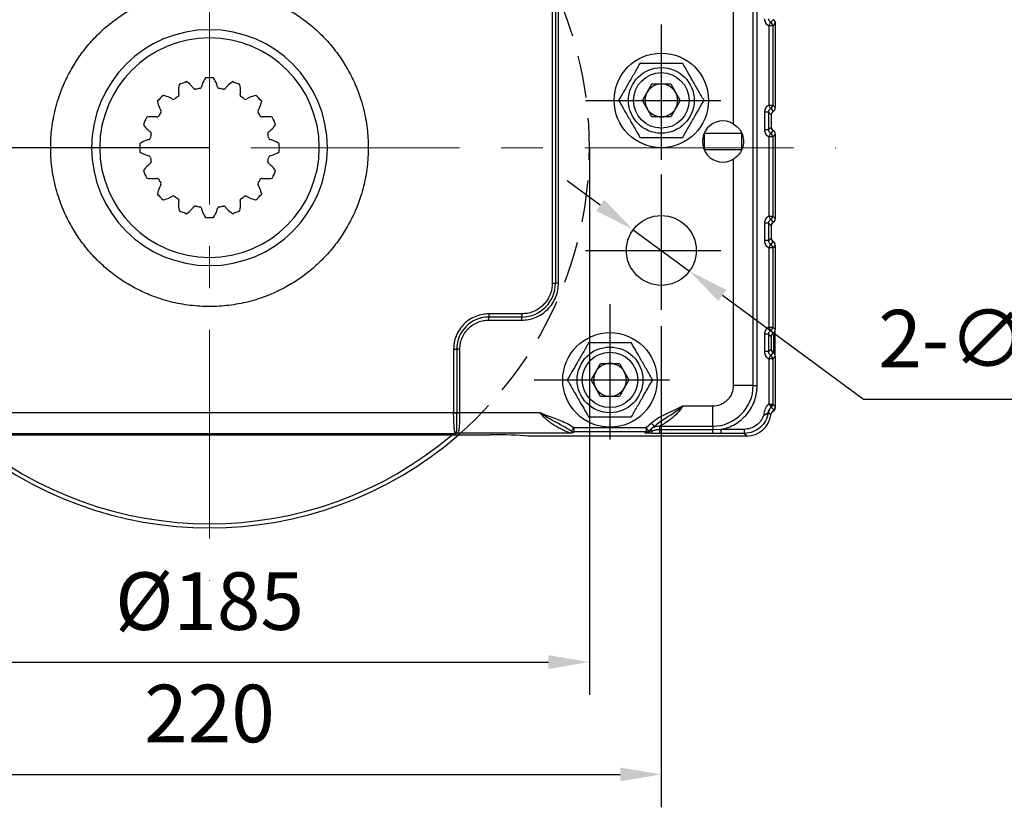
# Model space of a CAD drawing. Units: millimetres. Extents: x -785 to 1460, y -2914 to 623.
# Drawn here: x 246 to 366, y -2003 to -1907 of the extents above; entities that cross this region are included whole.
import ezdxf

# ---------------------------------------------------------------- set-up
doc = ezdxf.new("R2010")
doc.units = ezdxf.units.MM
doc.header["$LTSCALE"] = 4
doc.header["$PDSIZE"] = -1
doc.linetypes.add('CENTER', pattern=[10.16, 6.35, -1.27, 1.27, -1.27])
doc.linetypes.add('HIDDEN', pattern=[1.905, 1.27, -0.635])
doc.layers.add('1', color=7, linetype='Continuous', true_color=0xffffff)
doc.layers.add('3中心线层', color=1, linetype='CENTER')
doc.styles.add('TH_GBDIM', font='romans.shx', dxfattribs={"width": 0.8, "bigfont": 'gbcbig.shx'})
doc.dimstyles.new('TH_GBDIM', dxfattribs={"dimscale": 2, "dimtxt": 3.5, "dimasz": 2.5, "dimexe": 2, "dimexo": 0, "dimgap": 1.5, "dimtad": 1, "dimdec": 0, "dimlfac": 2, "dimzin": 0, "dimdsep": 46, "dimtxsty": 'TH_GBDIM', "dimcen": 2.5, "dimadec": 0, "dimazin": 0, "dimtfac": 0.714286, "dimtdec": 0, "dimtmove": 0, "dimatfit": 3, "dimfxl": 0, "dimtzin": 0, "dimlwd": -1, "dimlwe": -1, "dimarcsym": 0})
doc.dimstyles.new('TH_GBDIM圆', dxfattribs={"dimscale": 2, "dimtxt": 3.5, "dimasz": 2.5, "dimexe": 2, "dimexo": 0, "dimgap": 1.5, "dimtad": 1, "dimtih": 1, "dimtoh": 1, "dimdec": 0, "dimlfac": 2, "dimzin": 0, "dimdsep": 46, "dimtxsty": 'TH_GBDIM', "dimcen": 2.5, "dimadec": 0, "dimazin": 0, "dimtfac": 0.714286, "dimtdec": 0, "dimtmove": 0, "dimatfit": 3, "dimfxl": 0, "dimtzin": 0, "dimlwd": -1, "dimlwe": -1, "dimarcsym": 0})

# ---------------------------------------------------------------- blocks, each defined once
blk = doc.blocks.new('*D403')
at = {"color": 0, "transparency": 16777216}
for p, q in [((213.79, -1944.53), (213.79, -2003.05)), ((323.79, -1944.53), (323.79, -2003.05)), ((218.79, -1999.05), (318.79, -1999.05))]:
    blk.add_line(p, q, dxfattribs=at)
for points in [[(218.79, -1998.22), (218.79, -1999.89), (213.79, -1999.05)], [(318.79, -1998.22), (318.79, -1999.89), (323.79, -1999.05)]]:
    blk.add_solid(points, dxfattribs=at)
at = {"layer": 'Defpoints', "color": 0, "transparency": 16777216}
for p in [(213.79, -1944.53), (323.79, -1944.53), (323.79, -1999.05)]:
    blk.add_point(p, dxfattribs=at)
at = {"color": 0, "transparency": 16777216, "insert": (268.79, -1992.55), "char_height": 7, "attachment_point": 5, "style": 'TH_GBDIM'}
blk.add_mtext('220', dxfattribs=at)
blk = doc.blocks.new('*D407')
at = {"color": 0, "transparency": 16777216}
for p, q in [((316.34, -1929.82), (312.32, -1926.85)), ((320.37, -1932.79), (327.21, -1937.83)), ((348.38, -1953.45), (331.23, -1940.8)), ((377.78, -1953.45), (348.38, -1953.45))]:
    blk.add_line(p, q, dxfattribs=at)
for points in [[(316.84, -1929.15), (315.85, -1930.49), (320.37, -1932.79)], [(331.73, -1940.13), (330.74, -1941.47), (327.21, -1937.83)]]:
    blk.add_solid(points, dxfattribs=at)
at = {"layer": 'Defpoints', "color": 0, "transparency": 16777216}
for p in [(320.37, -1932.79), (327.21, -1937.83)]:
    blk.add_point(p, dxfattribs=at)
at = {"color": 0, "transparency": 16777216, "insert": (364.58, -1946.95), "char_height": 7, "attachment_point": 5, "style": 'TH_GBDIM'}
blk.add_mtext('2-∅17', dxfattribs=at)
blk = doc.blocks.new('*D386')
at = {"color": 0, "transparency": 16777216}
for p, q in [((222.54, -1922.81), (222.54, -1989.38)), ((315.04, -1922.81), (315.04, -1989.38)), ((227.54, -1985.38), (310.04, -1985.38))]:
    blk.add_line(p, q, dxfattribs=at)
for points in [[(227.54, -1984.55), (227.54, -1986.22), (222.54, -1985.38)], [(310.04, -1984.55), (310.04, -1986.22), (315.04, -1985.38)]]:
    blk.add_solid(points, dxfattribs=at)
at = {"layer": 'Defpoints', "color": 0, "transparency": 16777216}
for p in [(222.54, -1922.81), (315.04, -1922.81), (315.04, -1985.38)]:
    blk.add_point(p, dxfattribs=at)
at = {"color": 0, "transparency": 16777216, "insert": (268.79, -1978.88), "char_height": 7, "attachment_point": 5, "style": 'TH_GBDIM'}
blk.add_mtext('%%C185', dxfattribs=at)
blk = doc.blocks.new('*D389')
at = {"color": 0, "transparency": 16777216}
for p, q in [((220.09, -1869.31), (158.98, -1869.31)), ((162.98, -1874.31), (162.98, -1889.56)), ((162.98, -1917.81), (162.98, -1902.56)), ((268.79, -1922.81), (158.98, -1922.81))]:
    blk.add_line(p, q, dxfattribs=at)
for points in [[(162.15, -1874.31), (163.81, -1874.31), (162.98, -1869.31)], [(162.15, -1917.81), (163.81, -1917.81), (162.98, -1922.81)]]:
    blk.add_solid(points, dxfattribs=at)
at = {"layer": 'Defpoints', "color": 0, "transparency": 16777216}
for p in [(162.98, -1869.31), (220.09, -1869.31), (268.79, -1922.81)]:
    blk.add_point(p, dxfattribs=at)
at = {"color": 0, "transparency": 16777216, "insert": (162.98, -1896.06), "char_height": 7, "attachment_point": 5, "style": 'TH_GBDIM'}
blk.add_mtext('107', dxfattribs=at)

msp = doc.modelspace()

# ---------------------------------------------------------------- linework, layer by layer
at = {"color": 0, "linetype": 'Continuous', "lineweight": 25}
for p, q in [((332.55, -1875.88), (332.55, -1919.9)), ((334.97, -1951.76), (334.97, -1875.88)), ((335.46, -1951.76), (335.46, -1875.88)), ((310.51, -1890.31), (310.51, -1939.31)), ((310.89, -1890.31), (310.89, -1939.31)), ((311.27, -1939.31), (311.27, -1890.31)), ((336.86, -1907.98), (336.86, -1917.63)), ((337.35, -1907.98), (336.86, -1907.98)), ((337.41, -1907.24), (337.1, -1907.55)), ((337.66, -1907.67), (337.35, -1907.98)), ((337.35, -1907.98), (337.35, -1917.63)), ((337.54, -1907.31), (337.5, -1907.31)), ((337.61, -1907.45), (337.62, -1907.45)), ((337.66, -1907.67), (337.66, -1917.94)), ((321.48, -1917.06), (322.63, -1915.06)), ((322.63, -1915.06), (324.94, -1915.06)), ((324.94, -1915.06), (326.1, -1917.06)), ((322.63, -1919.06), (321.48, -1917.06)), ((326.1, -1917.06), (324.94, -1919.06)), ((336.86, -1917.63), (337.35, -1917.63)), ((337.35, -1917.63), (337.66, -1917.94)), ((336.36, -1918.5), (336.36, -1920.62)), ((336.85, -1918.5), (336.36, -1918.5)), ((336.85, -1918.5), (336.85, -1920.62)), ((337.16, -1918.81), (336.85, -1918.5)), ((337.1, -1918.06), (337.41, -1918.37)), ((337.16, -1918.81), (337.16, -1920.31)), ((324.94, -1919.06), (322.63, -1919.06)), ((329.04, -1923.06), (329.04, -1921.06)), ((329.04, -1921.06), (333.54, -1921.06)), ((333.54, -1921.06), (333.54, -1923.06)), ((336.85, -1920.62), (336.36, -1920.62)), ((336.85, -1920.62), (337.16, -1920.31)), ((337.41, -1920.74), (337.1, -1921.05)), ((337.66, -1921.17), (337.35, -1921.48)), ((337.66, -1921.17), (337.66, -1931.44)), ((336.86, -1921.48), (336.86, -1931.13)), ((337.35, -1921.48), (336.86, -1921.48)), ((337.35, -1921.48), (337.35, -1931.13)), ((333.54, -1923.06), (329.04, -1923.06)), ((332.55, -1924.22), (332.55, -1951.76)), ((336.36, -1932), (336.36, -1934.12)), ((336.85, -1932), (336.36, -1932)), ((336.85, -1932), (336.85, -1934.12)), ((337.16, -1932.31), (336.85, -1932)), ((336.86, -1931.13), (337.35, -1931.13)), ((337.1, -1931.56), (337.41, -1931.87)), ((337.35, -1931.13), (337.66, -1931.44)), ((337.16, -1932.31), (337.16, -1933.81)), ((336.85, -1934.12), (336.36, -1934.12)), ((336.85, -1934.12), (337.16, -1933.81)), ((337.41, -1934.24), (337.1, -1934.55)), ((336.86, -1934.98), (336.86, -1944.63)), ((337.35, -1934.98), (336.86, -1934.98)), ((337.66, -1934.67), (337.35, -1934.98)), ((337.35, -1934.98), (337.35, -1944.63)), ((337.66, -1934.67), (337.66, -1944.94)), ((310.51, -1939.31), (310.89, -1939.31)), ((311.27, -1939.31), (310.89, -1939.31)), ((302.79, -1943.03), (302.79, -1943.41)), ((306.79, -1943.03), (302.79, -1943.03)), ((306.79, -1943.41), (302.79, -1943.41)), ((302.79, -1943.79), (302.79, -1943.41)), ((302.79, -1943.79), (306.79, -1943.79)), ((306.79, -1943.03), (306.79, -1943.41)), ((306.79, -1943.79), (306.79, -1943.41)), ((336.86, -1944.63), (337.35, -1944.63)), ((337.1, -1945.06), (337.41, -1945.37)), ((337.35, -1944.63), (337.66, -1944.94)), ((337.59, -1945.21), (337.59, -1947.91)), ((336.36, -1945.5), (336.36, -1947.62)), ((336.85, -1945.5), (336.36, -1945.5)), ((336.85, -1945.5), (336.85, -1947.62)), ((337.16, -1945.81), (336.85, -1945.5)), ((337.16, -1945.81), (337.16, -1947.31)), ((337.49, -1947.79), (337.49, -1945.32)), ((298.51, -1947.31), (298.51, -1955.05)), ((298.51, -1947.31), (298.89, -1947.31)), ((298.89, -1947.31), (298.89, -1955.05)), ((299.27, -1947.31), (298.89, -1947.31)), ((299.27, -1955.05), (299.27, -1947.31)), ((336.85, -1947.62), (336.36, -1947.62)), ((336.85, -1947.62), (337.16, -1947.31)), ((336.86, -1948.48), (336.86, -1954.01)), ((337.35, -1948.48), (336.86, -1948.48)), ((337.41, -1947.74), (337.1, -1948.05)), ((337.66, -1948.17), (337.35, -1948.48)), ((337.35, -1948.48), (337.35, -1954)), ((337.66, -1948.17), (337.66, -1954.31)), ((315.23, -1951.06), (316.38, -1949.06)), ((316.38, -1949.06), (318.69, -1949.06)), ((318.69, -1949.06), (319.85, -1951.06)), ((316.38, -1953.06), (315.23, -1951.06)), ((319.85, -1951.06), (318.69, -1953.06)), ((334.97, -1951.76), (332.55, -1951.76)), ((334.97, -1951.76), (335.46, -1951.76)), ((318.69, -1953.06), (316.38, -1953.06)), ((330.04, -1954.27), (326.37, -1954.27)), ((330.04, -1956.69), (330.04, -1954.27)), ((337.17, -1954.38), (337.17, -1954.38)), ((337.18, -1954.39), (337.17, -1954.38)), ((337.18, -1954.39), (337.48, -1954.69)), ((337.35, -1954), (337.66, -1954.31)), ((337.66, -1954.33), (337.66, -1954.43)), ((298.51, -1955.08), (239.07, -1955.08)), ((298.89, -1955.05), (298.51, -1955.05)), ((298.51, -1955.05), (298.51, -1955.08)), ((298.51, -1955.08), (298.51, -1955.08)), ((298.89, -1955.07), (298.89, -1955.05)), ((299.27, -1955.05), (298.89, -1955.05)), ((298.89, -1955.08), (298.89, -1955.07)), ((309.03, -1955.05), (299.27, -1955.05)), ((299.27, -1955.08), (299.27, -1955.05)), ((337.13, -1955.32), (336.82, -1955.01)), ((321.94, -1956.88), (313.13, -1956.88)), ((313.13, -1956.88), (313.13, -1957.38)), ((322.59, -1956.33), (321.94, -1956.88)), ((321.94, -1956.88), (321.94, -1957.38)), ((323.6, -1956.69), (330.04, -1956.69)), ((323.6, -1957.13), (323.6, -1956.69)), ((330.04, -1957.13), (323.6, -1957.13)), ((323.6, -1957.57), (323.6, -1957.13)), ((330.04, -1956.69), (330.04, -1957.13)), ((331.07, -1957.08), (330.04, -1957.13)), ((330.04, -1957.57), (330.04, -1957.13)), ((333.87, -1957.08), (331.07, -1957.08)), ((331.07, -1957.57), (331.07, -1957.08)), ((333.87, -1957.08), (333.87, -1957.57)), ((234.68, -1957.73), (302.9, -1957.73)), ((238.79, -1957.57), (298.79, -1957.57)), ((298.79, -1957.57), (298.72, -1957.5)), ((298.79, -1957.57), (298.84, -1957.51)), ((298.96, -1957.54), (298.79, -1957.57)), ((312.72, -1957.54), (298.96, -1957.54)), ((307.55, -1957.88), (334.18, -1957.88)), ((321.94, -1957.38), (313.13, -1957.38)), ((321.8, -1957.49), (321.94, -1957.38)), ((322.18, -1957.33), (322.25, -1957.28)), ((330.04, -1957.57), (323.6, -1957.57)), ((331.07, -1957.57), (330.04, -1957.57)), ((333.87, -1957.57), (331.07, -1957.57)), ((334.18, -1957.88), (333.87, -1957.57))]:
    msp.add_line(p, q, dxfattribs=at)
at = {"color": 0, "linetype": 'Continuous', "lineweight": 25, "flags": 128}
for points in [[(337.17, -1954.38), (337.16, -1954.37), (337.14, -1954.34), (337.11, -1954.31), (337.07, -1954.26), (337.02, -1954.2), (336.97, -1954.14), (336.91, -1954.07), (336.86, -1954.01)], [(298.51, -1955.08), (298.56, -1955.08), (298.61, -1955.08), (298.67, -1955.08), (298.72, -1955.08), (298.76, -1955.08), (298.81, -1955.07), (298.85, -1955.07), (298.89, -1955.07)], [(321.94, -1956.88), (322, -1956.96), (322.06, -1957.03), (322.11, -1957.1), (322.16, -1957.16), (322.2, -1957.21), (322.22, -1957.25), (322.24, -1957.27), (322.25, -1957.28)], [(322.51, -1957.07), (322.51, -1957.07), (322.52, -1957.08), (322.53, -1957.1), (322.55, -1957.12), (322.58, -1957.15), (322.6, -1957.18), (322.63, -1957.22), (322.67, -1957.26)], [(322.59, -1956.33), (322.65, -1956.4), (322.72, -1956.47), (322.78, -1956.53), (322.83, -1956.59), (322.87, -1956.63), (322.91, -1956.67), (322.92, -1956.69), (322.93, -1956.69)]]:
    msp.add_lwpolyline(points, dxfattribs=at)
at = {"color": 0, "linetype": 'Continuous', "lineweight": 25}
for centre, radius in [((323.79, -1917.06), 5.75), ((323.79, -1917.06), 4), ((323.79, -1917.06), 3.38), ((323.79, -1935.31), 4.25), ((317.54, -1951.06), 5.75), ((317.54, -1951.06), 4), ((317.54, -1951.06), 3.37)]:
    msp.add_circle(centre, radius, dxfattribs=at)
at = {"color": 6, "linetype": 'HIDDEN'}
for start, end in [(116.657, 229.0322), (310.9678, 63.343)]:
    msp.add_arc((268.79, -1922.81), 46.25, start, end, dxfattribs=at)
at = {"color": 0, "linetype": 'Continuous', "lineweight": 25}
for centre, radius, start, end in [((336.85, -1907.99), 0.503, 0.5106, 60.0139), ((268.79, -1922.81), 14.35, 0, 180), ((268.79, -1922.81), 13.36, 0, 180), ((323.79, -1917.06), 2, 90, 150), ((323.79, -1917.06), 2, 30, 90), ((323.79, -1917.06), 2, 150, 210), ((323.79, -1917.06), 2, 330, 30), ((336.85, -1917.63), 0.503, 299.9861, 359.4895), ((323.79, -1917.06), 2, 210, 270), ((323.79, -1917.06), 2, 270, 330), ((331.29, -1922.06), 2.5, 59.6678, 300.3322), ((336.85, -1921.49), 0.503, 0.5105, 60.0139), ((268.79, -1922.81), 14.35, 180, 0), ((268.79, -1922.81), 13.36, 180, 0), ((336.85, -1931.13), 0.503, 299.9861, 359.4895), ((336.85, -1934.99), 0.503, 0.5106, 60.0138), ((306.79, -1939.31), 4.1, 270, 0), ((302.79, -1947.31), 3.9, 90, 180), ((336.85, -1944.63), 0.503, 299.9861, 359.4896), ((336.85, -1948.49), 0.503, 0.5106, 60.0138), ((317.54, -1951.06), 2, 90, 150), ((317.54, -1951.06), 2, 30, 90), ((317.54, -1951.06), 2, 150, 210), ((317.54, -1951.06), 2, 330, 30), ((317.54, -1951.06), 2, 210, 270), ((317.54, -1951.06), 2, 270, 330), ((330.04, -1951.76), 4.93, 270, 0), ((337.82, -1955.16), 1.01, 129.6866, 171.426), ((336.82, -1954.22), 0.39, 335.434, 33.701), ((299.62, -2122.94), 167.86, 90.2515, 90.3812), ((299.35, -1932.12), 22.96, 268.8462, 269.7941), ((317.54, -1951.06), 7.8, 307.1241, 313.7375), ((268.79, -1922.81), 46.25, 229.0322, 310.9678), ((268.79, -1922.81), 45.75, 229.7587, 310.2413), ((298.74, -1958), 0.497, 78.1471, 92.1478), ((298.98, -1957.12), 0.422, 250.8275, 267.5707), ((321.8, -1957), 0.491, 269.3518, 305.6478), ((322.3, -1957.26), 0.372, 304.4308, 359.4458)]:
    msp.add_arc(centre, radius, start, end, dxfattribs=at)
for centre, radius, start, end in [((269.2, -1915.88), 4.18, 170.0975, 181.6295), ((268.79, -1922.81), 8.5, 109.1155, 115.8845), ((263.6, -1918.2), 4.18, 43.3705, 54.9025), ((270.78, -1916.17), 3.07, 159.1521, 166.4771), ((271.82, -1916.56), 4.18, 147.5975, 159.1295), ((268.79, -1922.81), 8.5, 86.6155, 93.3845), ((265.76, -1916.56), 4.18, 20.8705, 32.4025), ((266.79, -1916.17), 3.07, 13.5229, 20.8479), ((273.98, -1918.2), 4.18, 125.0975, 136.6295), ((268.79, -1922.81), 8.5, 64.1155, 70.8845), ((268.38, -1915.88), 4.18, 358.3705, 9.9025), ((268.79, -1922.81), 8.5, 131.6155, 138.3845), ((262.23, -1920.54), 4.18, 65.8705, 77.4025), ((264.86, -1916.42), 0.2, 301.623, 9.1051), ((268.09, -1915.91), 3.07, 181.6521, 188.9771), ((264.4, -1917.44), 3.07, 36.0229, 43.3479), ((267.05, -1915.51), 0.2, 215.8949, 283.377), ((268.79, -1922.81), 7.3, 99.123, 103.377), ((267.6, -1915.4), 0.2, 279.123, 346.6051), ((269.98, -1915.4), 0.2, 193.3949, 260.877), ((268.79, -1922.81), 7.3, 76.623, 80.877), ((270.52, -1915.51), 0.2, 256.623, 324.1051), ((273.17, -1917.44), 3.07, 136.6521, 143.9771), ((269.49, -1915.91), 3.07, 351.0229, 358.3479), ((272.72, -1916.42), 0.2, 170.8949, 238.377), ((275.35, -1920.54), 4.18, 102.5975, 114.1295), ((268.79, -1922.81), 8.5, 41.6155, 48.3845), ((266.52, -1916.25), 4.18, 192.5975, 204.1295), ((262.68, -1919.52), 3.07, 58.5229, 65.8479), ((264.39, -1916.73), 0.2, 238.3949, 305.877), ((268.79, -1922.81), 7.3, 121.623, 125.877), ((268.79, -1922.81), 7.3, 54.123, 58.377), ((273.18, -1916.73), 0.2, 234.123, 301.6051), ((274.89, -1919.52), 3.07, 114.1521, 121.4771), ((271.06, -1916.25), 4.18, 335.8705, 347.4025), ((268.79, -1922.81), 7.3, 144.123, 148.377), ((265.5, -1916.7), 3.07, 204.1521, 211.4771), ((262.71, -1918.41), 0.2, 324.123, 31.6051), ((274.87, -1918.41), 0.2, 148.3949, 215.877), ((272.07, -1916.7), 3.07, 328.5229, 335.8479), ((268.79, -1922.81), 7.3, 31.623, 35.877), ((268.79, -1922.81), 8.5, 154.1155, 160.8845), ((264.18, -1917.62), 4.18, 215.0975, 226.6295), ((261.86, -1923.22), 4.18, 88.3705, 99.9025), ((261.89, -1922.11), 3.07, 81.0229, 88.3479), ((262.4, -1918.88), 0.2, 260.8949, 328.377), ((275.18, -1918.88), 0.2, 211.623, 279.1051), ((275.69, -1922.11), 3.07, 91.6521, 98.9771), ((275.72, -1923.22), 4.18, 80.0975, 91.6295), ((273.4, -1917.62), 4.18, 313.3705, 324.9025), ((268.79, -1922.81), 8.5, 19.1155, 25.8845), ((263.42, -1918.42), 3.07, 226.6521, 233.9771), ((268.79, -1922.81), 7.3, 166.623, 170.877), ((261.49, -1921.07), 0.2, 346.623, 54.1051), ((276.09, -1921.07), 0.2, 125.8949, 193.377), ((268.79, -1922.81), 7.3, 9.123, 13.377), ((274.16, -1918.42), 3.07, 306.0229, 313.3479), ((268.79, -1922.81), 8.5, 176.6155, 183.3845), ((262.54, -1925.84), 4.18, 110.8705, 122.4025), ((262.15, -1924.8), 3.07, 103.5229, 110.8479), ((261.38, -1921.62), 0.2, 283.3949, 350.877), ((276.19, -1921.62), 0.2, 189.123, 256.6051), ((275.43, -1924.8), 3.07, 69.1521, 76.4771), ((275.03, -1925.84), 4.18, 57.5975, 69.1295), ((268.79, -1922.81), 8.5, 356.6155, 3.3845), ((262.54, -1919.78), 4.18, 237.5975, 249.1295), ((275.03, -1919.78), 4.18, 290.8705, 302.4025), ((262.15, -1920.81), 3.07, 249.1521, 256.4771), ((263.42, -1927.19), 3.07, 126.0229, 133.3479), ((261.38, -1924), 0.2, 9.123, 76.6051), ((268.79, -1922.81), 7.3, 189.123, 193.377), ((261.49, -1924.54), 0.2, 305.8949, 13.377), ((268.79, -1922.81), 7.3, 346.623, 350.877), ((276.09, -1924.54), 0.2, 166.623, 234.1051), ((274.16, -1927.19), 3.07, 46.6521, 53.9771), ((276.19, -1924), 0.2, 103.3949, 170.877), ((275.43, -1920.81), 3.07, 283.5229, 290.8479), ((264.18, -1928), 4.18, 133.3705, 144.9025), ((268.79, -1922.81), 8.5, 199.1155, 205.8845), ((273.4, -1928), 4.18, 35.0975, 46.6295), ((268.79, -1922.81), 8.5, 334.1155, 340.8845), ((261.86, -1922.4), 4.18, 260.0975, 271.6295), ((261.89, -1923.51), 3.07, 271.6521, 278.9771), ((262.4, -1926.74), 0.2, 31.623, 99.1051), ((268.79, -1922.81), 7.3, 211.623, 215.877), ((262.71, -1927.2), 0.2, 328.3949, 35.877), ((274.87, -1927.2), 0.2, 144.123, 211.6051), ((268.79, -1922.81), 7.3, 324.123, 328.377), ((275.18, -1926.74), 0.2, 80.8949, 148.377), ((275.69, -1923.51), 3.07, 261.0229, 268.3479), ((275.72, -1922.4), 4.18, 268.3705, 279.9025), ((266.52, -1929.37), 4.18, 155.8705, 167.4025), ((268.79, -1922.81), 8.5, 221.6155, 228.3845), ((265.5, -1928.91), 3.07, 148.5229, 155.8479), ((268.79, -1922.81), 8.5, 311.6155, 318.3845), ((272.07, -1928.91), 3.07, 24.1521, 31.4771), ((271.06, -1929.37), 4.18, 12.5975, 24.1295), ((262.23, -1925.08), 4.18, 282.5975, 294.1295), ((262.68, -1926.09), 3.07, 294.1521, 301.4771), ((264.39, -1928.89), 0.2, 54.123, 121.6051), ((268.79, -1922.81), 7.3, 234.123, 238.377), ((264.86, -1929.19), 0.2, 350.8949, 58.377), ((268.09, -1929.71), 3.07, 171.0229, 178.3479), ((269.2, -1929.74), 4.18, 178.3705, 189.9025), ((268.38, -1929.74), 4.18, 350.0975, 1.6295), ((272.72, -1929.19), 0.2, 121.623, 189.1051), ((269.49, -1929.71), 3.07, 1.6521, 8.9771), ((268.79, -1922.81), 7.3, 301.623, 305.877), ((273.18, -1928.89), 0.2, 58.3949, 125.877), ((274.89, -1926.09), 3.07, 238.5229, 245.8479), ((275.35, -1925.08), 4.18, 245.8705, 257.4025), ((268.79, -1922.81), 8.5, 244.1155, 250.8845), ((263.6, -1927.42), 4.18, 305.0975, 316.6295), ((264.4, -1928.18), 3.07, 316.6521, 323.9771), ((267.05, -1930.11), 0.2, 76.623, 144.1051), ((268.79, -1922.81), 7.3, 256.623, 260.877), ((267.6, -1930.21), 0.2, 13.3949, 80.877), ((270.78, -1929.45), 3.07, 193.5229, 200.8479), ((271.82, -1929.05), 4.18, 200.8705, 212.4025), ((265.76, -1929.05), 4.18, 327.5975, 339.1295), ((266.79, -1929.45), 3.07, 339.1521, 346.4771), ((269.98, -1930.21), 0.2, 99.123, 166.6051), ((268.79, -1922.81), 7.3, 279.123, 283.377), ((270.52, -1930.11), 0.2, 35.8949, 103.377), ((273.17, -1928.18), 3.07, 216.0229, 223.3479), ((273.98, -1927.42), 4.18, 223.3705, 234.9025), ((268.79, -1922.81), 8.5, 289.1155, 295.8845), ((268.79, -1922.81), 8.5, 266.6155, 273.3845)]:
    msp.add_arc(centre, radius, start, end)
for centre, major_axis, ratio, start_param, end_param in [((337.16, -1907.68), (0.356, 0.356), 0.992433, 5.501585, 6.546584), ((337.19, -1907.66), (0.354, 0.354), 0.999924, 0.008245, 0.286829), ((337.15, -1907.7), (0.231, 0.519), 0.861922, 5.560322, 5.872701), ((337.67, -1908.44), (0, 1), 0.008727, 0.707723, 1.240147), ((337.67, -1918.81), (0.356, -0.356), 0.992433, 2.878194, 3.923193), ((337.16, -1917.94), (0.356, -0.356), 0.992433, 6.019786, 7.064785), ((337.67, -1920.31), (0.356, 0.356), 0.992433, 2.359993, 3.404992), ((337.66, -1920.31), (0.354, 0.354), 0.999924, 2.590459, 3.403408), ((337.16, -1921.18), (0.356, 0.356), 0.992433, 5.501585, 6.546584), ((337.16, -1921.17), (0.354, 0.354), 0.999924, 6.228363, 6.545001), ((337.67, -1932.31), (0.356, -0.356), 0.992433, 2.878194, 3.923193), ((337.66, -1932.31), (0.354, -0.354), 0.999924, 2.879777, 3.692746), ((337.16, -1931.44), (0.356, -0.356), 0.992433, 6.019786, 7.064785), ((337.16, -1931.44), (0.354, -0.354), 0.999924, 6.02137, 6.338016), ((337.67, -1933.81), (0.356, 0.356), 0.992433, 2.359993, 3.404992), ((337.66, -1933.81), (0.354, 0.354), 0.999924, 2.590439, 3.403408), ((337.16, -1934.68), (0.356, 0.356), 0.992433, 5.501585, 6.546584), ((337.16, -1934.67), (0.354, 0.354), 0.999924, 6.228355, 6.545001), ((337.16, -1944.94), (0.356, -0.356), 0.992433, 6.019786, 7.064785), ((337.67, -1945.81), (0.356, -0.356), 0.992433, 2.878194, 3.923193), ((337.66, -1945.81), (0.354, -0.354), 0.999924, 2.879777, 3.692726), ((337.16, -1944.94), (0.354, -0.354), 0.999924, 6.02137, 6.338007), ((337.67, -1947.31), (0.356, 0.356), 0.992433, 2.359993, 3.404992), ((337.66, -1947.31), (0.354, 0.354), 0.999924, 2.590439, 3.403408), ((337.16, -1948.18), (0.356, 0.356), 0.992433, 5.501585, 6.546584), ((337.16, -1948.17), (0.354, 0.354), 0.999924, 6.228372, 6.545001), ((338.13, -1955.47), (0.712, -0.712), 0.992433, 3.048527, 3.781613), ((337.16, -1954.43), (0.354, -0.354), 0.999924, 5.991734, 7.068545), ((337.16, -1954.31), (-0.356, 0.356), 0.992433, 3.048527, 3.923193), ((334.15, -1954.87), (2.14, -2.14), 0.992433, 5.501585, 6.923206), ((337.64, -1955.31), (0.354, -0.354), 0.999924, 2.850141, 3.344455), ((303.23, -1958.04), (5.19, -0.02), 0.058861, 0.588237, 1.635435)]:
    msp.add_ellipse(centre, major_axis=major_axis, ratio=ratio, start_param=start_param, end_param=end_param, dxfattribs=at)
for points, knots in [([(288.12, -1922.81), (288.09, -1922.02), (288.04, -1920.43), (287.57, -1918.03), (286.87, -1915.85), (285.98, -1913.9), (284.99, -1912.2), (283.82, -1910.6), (282.48, -1909.11), (281, -1907.78), (279.4, -1906.61), (277.7, -1905.61), (275.75, -1904.73), (273.56, -1904.02), (271.17, -1903.57), (268.79, -1903.43), (266.41, -1903.57), (264.01, -1904.02), (261.83, -1904.73), (259.88, -1905.61), (258.18, -1906.61), (256.58, -1907.78), (255.09, -1909.11), (253.76, -1910.6), (252.59, -1912.2), (251.59, -1913.9), (250.71, -1915.85), (250, -1918.03), (249.55, -1920.43), (249.41, -1922.81), (249.55, -1925.19), (250, -1927.58), (250.71, -1929.77), (251.59, -1931.72), (252.59, -1933.42), (253.76, -1935.02), (255.09, -1936.5), (256.58, -1937.84), (258.18, -1939.01), (259.88, -1940), (261.83, -1940.89), (264.01, -1941.6), (266.41, -1942.04), (268.79, -1942.19), (271.17, -1942.04), (273.56, -1941.6), (275.75, -1940.89), (277.7, -1940), (279.4, -1939.01), (281, -1937.84), (282.48, -1936.5), (283.82, -1935.02), (284.99, -1933.42), (285.98, -1931.72), (286.87, -1929.77), (287.57, -1927.58), (288.04, -1925.19), (288.09, -1923.59), (288.12, -1922.81)], [0, 0, 0, 0, 0.019408, 0.039416, 0.059988, 0.076069, 0.092152, 0.108575, 0.125, 0.141423, 0.157848, 0.173929, 0.190012, 0.210582, 0.230592, 0.25, 0.269406, 0.289416, 0.309988, 0.326069, 0.342152, 0.358575, 0.375, 0.391423, 0.407848, 0.423929, 0.440012, 0.460582, 0.480592, 0.5, 0.519406, 0.539416, 0.559988, 0.576069, 0.592152, 0.608575, 0.625, 0.641423, 0.657848, 0.673929, 0.690012, 0.710582, 0.730592, 0.75, 0.769406, 0.789416, 0.809988, 0.826069, 0.842152, 0.858575, 0.875, 0.891423, 0.907848, 0.923929, 0.940012, 0.960582, 0.980593, 1, 1, 1, 1]), ([(336.36, -1907.12), (336.36, -1907.21), (336.38, -1907.38), (336.48, -1907.63), (336.64, -1907.84), (336.79, -1907.94), (336.86, -1907.98)], [0, 0, 0, 0, 0.246123, 0.500458, 0.754536, 1, 1, 1, 1]), ([(337.1, -1907.55), (337.07, -1907.53), (336.99, -1907.48), (336.92, -1907.38), (336.86, -1907.25), (336.86, -1907.17), (336.85, -1907.12)], [0, 0, 0, 0, 0.249138, 0.49819, 0.741991, 1, 1, 1, 1]), ([(336.86, -1907.98), (336.89, -1907.93), (336.95, -1907.83), (337.02, -1907.69), (337.08, -1907.59), (337.1, -1907.57), (337.1, -1907.55)], [0, 0, 0, 0, 0.24158, 0.500002, 0.760238, 1, 1, 1, 1]), ([(337.62, -1907.45), (337.63, -1907.47), (337.64, -1907.5), (337.66, -1907.62), (337.67, -1907.68)], [0, 0, 0, 0, 0.515794, 1, 1, 1, 1]), ([(321.19, -1912.56), (320.97, -1912.95), (320.51, -1913.74), (319.83, -1914.91), (319.19, -1916.03), (318.79, -1916.71), (318.59, -1917.06)], [0, 0, 0, 0, 0.264614, 0.534966, 0.765353, 1, 1, 1, 1]), ([(326.39, -1912.56), (325.94, -1912.56), (325.02, -1912.56), (323.67, -1912.56), (322.38, -1912.56), (321.59, -1912.56), (321.19, -1912.56)], [0, 0, 0, 0, 0.264613, 0.534966, 0.765352, 1, 1, 1, 1]), ([(328.99, -1917.06), (328.76, -1916.67), (328.3, -1915.88), (327.63, -1914.71), (326.98, -1913.59), (326.59, -1912.9), (326.39, -1912.56)], [0, 0, 0, 0, 0.264614, 0.534966, 0.765352, 1, 1, 1, 1]), ([(318.59, -1917.06), (318.82, -1917.45), (319.27, -1918.24), (319.95, -1919.41), (320.6, -1920.53), (320.99, -1921.21), (321.19, -1921.56)], [0, 0, 0, 0, 0.2646135, 0.5349658, 0.7653526, 1, 1, 1, 1]), ([(326.39, -1921.56), (326.61, -1921.17), (327.07, -1920.38), (327.74, -1919.21), (328.39, -1918.09), (328.79, -1917.4), (328.99, -1917.06)], [0, 0, 0, 0, 0.264613, 0.534966, 0.765352, 1, 1, 1, 1]), ([(336.86, -1917.63), (336.79, -1917.68), (336.64, -1917.78), (336.48, -1917.99), (336.38, -1918.24), (336.36, -1918.41), (336.36, -1918.5)], [0, 0, 0, 0, 0.245464, 0.499543, 0.753878, 1, 1, 1, 1]), ([(337.1, -1918.06), (337.1, -1918.05), (337.08, -1918.03), (337.02, -1917.93), (336.95, -1917.79), (336.89, -1917.68), (336.86, -1917.63)], [0, 0, 0, 0, 0.2397742, 0.4999978, 0.7584199, 1, 1, 1, 1]), ([(336.85, -1918.5), (336.86, -1918.45), (336.86, -1918.36), (336.92, -1918.24), (336.99, -1918.14), (337.07, -1918.09), (337.1, -1918.06)], [0, 0, 0, 0, 0.257985, 0.50181, 0.750841, 1, 1, 1, 1]), ([(332.55, -1919.9), (332.77, -1920.06), (333.2, -1920.37), (333.63, -1921.07), (333.83, -1921.86), (333.75, -1922.68), (333.44, -1923.4), (333.01, -1923.91), (332.66, -1924.14), (332.55, -1924.22)], [0, 0, 0, 0, 0.1520742, 0.3033576, 0.4687741, 0.6195479, 0.7616788, 0.9226131, 1, 1, 1, 1]), ([(336.36, -1920.62), (336.36, -1920.71), (336.38, -1920.88), (336.48, -1921.13), (336.64, -1921.34), (336.79, -1921.44), (336.86, -1921.48)], [0, 0, 0, 0, 0.246122, 0.500458, 0.754536, 1, 1, 1, 1]), ([(337.1, -1921.05), (337.07, -1921.03), (336.99, -1920.98), (336.92, -1920.88), (336.86, -1920.75), (336.86, -1920.67), (336.85, -1920.62)], [0, 0, 0, 0, 0.2491385, 0.4981897, 0.7419922, 1, 1, 1, 1]), ([(336.86, -1921.48), (336.89, -1921.43), (336.95, -1921.33), (337.02, -1921.19), (337.08, -1921.09), (337.1, -1921.07), (337.1, -1921.05)], [0, 0, 0, 0, 0.24158, 0.500002, 0.760238, 1, 1, 1, 1]), ([(321.19, -1921.56), (321.64, -1921.56), (322.55, -1921.56), (323.9, -1921.56), (325.2, -1921.56), (325.99, -1921.56), (326.39, -1921.56)], [0, 0, 0, 0, 0.264613, 0.534966, 0.765353, 1, 1, 1, 1]), ([(336.86, -1931.13), (336.79, -1931.18), (336.64, -1931.28), (336.48, -1931.49), (336.38, -1931.74), (336.36, -1931.91), (336.36, -1932)], [0, 0, 0, 0, 0.245464, 0.499542, 0.753878, 1, 1, 1, 1]), ([(336.85, -1932), (336.86, -1931.95), (336.86, -1931.86), (336.92, -1931.74), (336.99, -1931.64), (337.07, -1931.59), (337.1, -1931.56)], [0, 0, 0, 0, 0.257986, 0.50181, 0.75084, 1, 1, 1, 1]), ([(337.1, -1931.56), (337.1, -1931.55), (337.08, -1931.53), (337.02, -1931.43), (336.95, -1931.29), (336.89, -1931.18), (336.86, -1931.13)], [0, 0, 0, 0, 0.239774, 0.499998, 0.758419, 1, 1, 1, 1]), ([(336.36, -1934.12), (336.36, -1934.21), (336.38, -1934.38), (336.48, -1934.63), (336.64, -1934.84), (336.79, -1934.94), (336.86, -1934.98)], [0, 0, 0, 0, 0.246122, 0.500457, 0.754536, 1, 1, 1, 1]), ([(337.1, -1934.55), (337.07, -1934.53), (336.99, -1934.48), (336.92, -1934.38), (336.86, -1934.25), (336.86, -1934.17), (336.85, -1934.12)], [0, 0, 0, 0, 0.249139, 0.498189, 0.741993, 1, 1, 1, 1]), ([(336.86, -1934.98), (336.89, -1934.93), (336.95, -1934.83), (337.02, -1934.69), (337.08, -1934.59), (337.1, -1934.57), (337.1, -1934.55)], [0, 0, 0, 0, 0.24158, 0.500002, 0.760237, 1, 1, 1, 1]), ([(306.79, -1943.79), (307.06, -1943.77), (307.62, -1943.74), (308.46, -1943.49), (309.26, -1943.08), (309.98, -1942.5), (310.56, -1941.78), (310.97, -1940.98), (311.22, -1940.14), (311.25, -1939.58), (311.27, -1939.31)], [0, 0, 0, 0, 0.116516, 0.240011, 0.368641, 0.5, 0.631359, 0.759989, 0.883484, 1, 1, 1, 1]), ([(310.51, -1939.31), (310.49, -1939.54), (310.47, -1940), (310.26, -1940.69), (309.92, -1941.36), (309.44, -1941.96), (308.84, -1942.44), (308.18, -1942.78), (307.48, -1942.99), (307.02, -1943.01), (306.79, -1943.03)], [0, 0, 0, 0, 0.1165161, 0.2400113, 0.3686407, 0.5, 0.6313588, 0.7599887, 0.8834839, 1, 1, 1, 1]), ([(302.79, -1943.03), (302.53, -1943.04), (301.99, -1943.07), (301.19, -1943.31), (300.42, -1943.7), (299.74, -1944.26), (299.18, -1944.94), (298.79, -1945.71), (298.55, -1946.51), (298.52, -1947.05), (298.51, -1947.31)], [0, 0, 0, 0, 0.1165161, 0.2400117, 0.368641, 0.5000003, 0.6313595, 0.7599889, 0.8834842, 1, 1, 1, 1]), ([(299.27, -1947.31), (299.28, -1947.09), (299.3, -1946.65), (299.5, -1945.99), (299.82, -1945.36), (300.28, -1944.8), (300.84, -1944.34), (301.47, -1944.02), (302.13, -1943.82), (302.57, -1943.8), (302.79, -1943.79)], [0, 0, 0, 0, 0.116516, 0.240011, 0.368641, 0.5, 0.631359, 0.759988, 0.883484, 1, 1, 1, 1]), ([(336.86, -1944.63), (336.79, -1944.68), (336.64, -1944.78), (336.48, -1944.99), (336.38, -1945.24), (336.36, -1945.41), (336.36, -1945.5)], [0, 0, 0, 0, 0.245464, 0.499544, 0.753879, 1, 1, 1, 1]), ([(336.85, -1945.5), (336.86, -1945.45), (336.86, -1945.36), (336.92, -1945.24), (336.99, -1945.14), (337.07, -1945.09), (337.1, -1945.06)], [0, 0, 0, 0, 0.257986, 0.501809, 0.75084, 1, 1, 1, 1]), ([(337.1, -1945.06), (337.1, -1945.05), (337.08, -1945.03), (337.02, -1944.93), (336.95, -1944.79), (336.89, -1944.68), (336.86, -1944.63)], [0, 0, 0, 0, 0.239774, 0.499997, 0.758419, 1, 1, 1, 1]), ([(314.94, -1946.56), (314.72, -1946.95), (314.26, -1947.74), (313.58, -1948.91), (312.94, -1950.03), (312.54, -1950.71), (312.34, -1951.06)], [0, 0, 0, 0, 0.264614, 0.534966, 0.765352, 1, 1, 1, 1]), ([(320.14, -1946.56), (319.69, -1946.56), (318.77, -1946.56), (317.42, -1946.56), (316.13, -1946.56), (315.34, -1946.56), (314.94, -1946.56)], [0, 0, 0, 0, 0.264614, 0.534966, 0.765353, 1, 1, 1, 1]), ([(322.74, -1951.06), (322.51, -1950.67), (322.05, -1949.88), (321.38, -1948.71), (320.73, -1947.59), (320.34, -1946.9), (320.14, -1946.56)], [0, 0, 0, 0, 0.264614, 0.534966, 0.765352, 1, 1, 1, 1]), ([(336.36, -1947.62), (336.36, -1947.71), (336.38, -1947.88), (336.48, -1948.13), (336.64, -1948.34), (336.79, -1948.44), (336.86, -1948.48)], [0, 0, 0, 0, 0.246123, 0.500458, 0.754536, 1, 1, 1, 1]), ([(337.1, -1948.05), (337.07, -1948.03), (336.99, -1947.98), (336.92, -1947.88), (336.86, -1947.75), (336.86, -1947.67), (336.85, -1947.62)], [0, 0, 0, 0, 0.249137, 0.498188, 0.741993, 1, 1, 1, 1]), ([(336.86, -1948.48), (336.89, -1948.43), (336.95, -1948.33), (337.02, -1948.19), (337.08, -1948.09), (337.1, -1948.07), (337.1, -1948.05)], [0, 0, 0, 0, 0.2415795, 0.5000016, 0.7602376, 1, 1, 1, 1]), ([(312.34, -1951.06), (312.57, -1951.45), (313.02, -1952.24), (313.7, -1953.41), (314.35, -1954.53), (314.74, -1955.21), (314.94, -1955.56)], [0, 0, 0, 0, 0.264614, 0.534966, 0.765353, 1, 1, 1, 1]), ([(320.14, -1955.56), (320.36, -1955.17), (320.82, -1954.38), (321.49, -1953.21), (322.14, -1952.09), (322.54, -1951.4), (322.74, -1951.06)], [0, 0, 0, 0, 0.264614, 0.534966, 0.765352, 1, 1, 1, 1]), ([(332.55, -1951.76), (332.52, -1952.07), (332.47, -1952.56), (332.15, -1953.15), (331.83, -1953.55), (331.43, -1953.87), (330.84, -1954.19), (330.35, -1954.24), (330.04, -1954.27)], [0, 0, 0, 0, 0.239457, 0.36836, 0.5, 0.63164, 0.760544, 1, 1, 1, 1]), ([(331.07, -1957.08), (331.36, -1957.01), (331.95, -1956.86), (332.78, -1956.46), (333.56, -1955.91), (334.24, -1955.22), (334.79, -1954.42), (335.18, -1953.55), (335.41, -1952.66), (335.44, -1952.05), (335.46, -1951.76)], [0, 0, 0, 0, 0.118475, 0.242371, 0.370165, 0.5, 0.629835, 0.757629, 0.881525, 1, 1, 1, 1]), ([(326.37, -1954.27), (326.05, -1954.43), (325.4, -1954.75), (324.41, -1955.18), (323.43, -1955.65), (322.87, -1956.11), (322.59, -1956.33)], [0, 0, 0, 0, 0.249933, 0.500754, 0.750725, 1, 1, 1, 1]), ([(322.93, -1956.69), (323.16, -1956.5), (323.59, -1956.14), (324.3, -1955.7), (325, -1955.27), (325.7, -1954.8), (326.15, -1954.45), (326.37, -1954.27)], [0, 0, 0, 0, 0.212931, 0.399457, 0.598493, 0.798646, 1, 1, 1, 1]), ([(326.37, -1954.27), (326.17, -1954.57), (325.76, -1955.16), (324.99, -1955.83), (324.35, -1956.27), (323.87, -1956.55), (323.69, -1956.64), (323.6, -1956.69)], [0, 0, 0, 0, 0.2492167, 0.4994998, 0.7498612, 0.8755773, 1, 1, 1, 1]), ([(336.86, -1954.01), (336.77, -1954.09), (336.59, -1954.26), (336.36, -1954.69), (336.3, -1955.05), (336.25, -1955.3)], [0, 0, 0, 0, 0.249291, 0.498224, 1, 1, 1, 1]), ([(336.25, -1955.3), (336.25, -1955.3), (336.26, -1955.29), (336.26, -1955.3), (336.26, -1955.3), (336.28, -1955.3), (336.31, -1955.31), (336.39, -1955.31), (336.48, -1955.27), (336.6, -1955.2), (336.7, -1955.11), (336.76, -1955.05), (336.79, -1955.02), (336.8, -1955.01), (336.8, -1955), (336.81, -1954.99), (336.83, -1954.94), (336.86, -1954.82), (336.92, -1954.67), (337.02, -1954.53), (337.11, -1954.44), (337.15, -1954.4), (337.17, -1954.38)], [0, 0, 0, 0, 0.001554, 0.002633, 0.004983, 0.007649, 0.035162, 0.074804, 0.159148, 0.241809, 0.370374, 0.458817, 0.485497, 0.493604, 0.497951, 0.529223, 0.544957, 0.623407, 0.749279, 0.87458, 0.956129, 1, 1, 1, 1]), ([(336.86, -1954.01), (336.91, -1954.01), (337.01, -1954.01), (337.1, -1954), (337.14, -1954)], [0, 0, 0, 0, 0.500007, 1, 1, 1, 1]), ([(337.14, -1954), (337.17, -1954), (337.23, -1954), (337.29, -1954), (337.34, -1954), (337.35, -1954), (337.35, -1954)], [0, 0, 0, 0, 0.249993, 0.499999, 0.749997, 1, 1, 1, 1]), ([(337.35, -1954), (337.35, -1954.04), (337.35, -1954.11), (337.31, -1954.21), (337.25, -1954.31), (337.2, -1954.36), (337.17, -1954.38)], [0, 0, 0, 0, 0.249998, 0.500001, 0.750001, 1, 1, 1, 1]), ([(298.72, -1957.5), (298.68, -1957.41), (298.6, -1957.23), (298.57, -1956.65), (298.52, -1955.91), (298.51, -1955.36), (298.51, -1955.08)], [0, 0, 0, 0, 0.250285, 0.500368, 0.750036, 1, 1, 1, 1]), ([(298.84, -1957.51), (298.86, -1957.44), (298.9, -1957.28), (298.89, -1956.71), (298.89, -1955.96), (298.89, -1955.37), (298.89, -1955.08)], [0, 0, 0, 0, 0.246564, 0.485102, 0.749239, 1, 1, 1, 1]), ([(298.96, -1957.54), (299.01, -1957.52), (299.09, -1957.48), (299.16, -1957.26), (299.23, -1956.8), (299.26, -1956.01), (299.26, -1955.39), (299.27, -1955.08)], [0, 0, 0, 0, 0.1255498, 0.2510202, 0.5006042, 0.7501413, 1, 1, 1, 1]), ([(312.72, -1957.54), (312.69, -1957.52), (312.62, -1957.5), (312.43, -1957.42), (312.2, -1957.33), (311.88, -1957.2), (311.46, -1956.99), (310.98, -1956.73), (310.57, -1956.46), (310.23, -1956.22), (309.86, -1955.93), (309.45, -1955.55), (309.17, -1955.22), (309.03, -1955.05)], [0, 0, 0, 0, 0.062147, 0.124251, 0.187401, 0.250459, 0.375292, 0.500496, 0.59612, 0.679613, 0.751009, 0.875368, 1, 1, 1, 1]), ([(312.84, -1957.29), (312.43, -1957.04), (311.61, -1956.53), (310.28, -1955.88), (309.45, -1955.33), (309.03, -1955.05)], [0, 0, 0, 0, 0.326847, 0.660698, 1, 1, 1, 1]), ([(313.13, -1956.88), (312.88, -1956.72), (312.38, -1956.4), (311.56, -1956.05), (310.7, -1955.72), (309.85, -1955.4), (309.29, -1955.16), (309.03, -1955.05)], [0, 0, 0, 0, 0.196024, 0.395542, 0.594574, 0.807344, 1, 1, 1, 1]), ([(314.94, -1955.56), (315.39, -1955.56), (316.3, -1955.56), (317.65, -1955.56), (318.95, -1955.56), (319.74, -1955.56), (320.14, -1955.56)], [0, 0, 0, 0, 0.264614, 0.534966, 0.765353, 1, 1, 1, 1]), ([(336.82, -1955.01), (336.73, -1955.36), (336.56, -1956.06), (335.86, -1956.88), (334.94, -1957.46), (334.23, -1957.53), (333.87, -1957.57)], [0, 0, 0, 0, 0.254388, 0.499888, 0.743061, 1, 1, 1, 1]), ([(336.25, -1955.3), (336.16, -1955.54), (335.96, -1956.03), (335.38, -1956.61), (334.66, -1957), (334.13, -1957.05), (333.87, -1957.08)], [0, 0, 0, 0, 0.2434871, 0.4996939, 0.7560817, 1, 1, 1, 1]), ([(336.82, -1955.01), (336.82, -1955.01), (336.82, -1955), (336.8, -1955.02), (336.75, -1955.07), (336.64, -1955.18), (336.49, -1955.28), (336.37, -1955.31), (336.3, -1955.31), (336.27, -1955.3), (336.25, -1955.3)], [0, 0, 0, 0, 0.05548, 0.110888, 0.228969, 0.497063, 0.766433, 0.888167, 0.944848, 1, 1, 1, 1]), ([(313.13, -1956.88), (313.09, -1956.93), (313.04, -1957.01), (312.97, -1957.1), (312.93, -1957.17), (312.89, -1957.22), (312.85, -1957.27), (312.85, -1957.28), (312.84, -1957.29)], [0, 0, 0, 0, 0.2398075, 0.3779388, 0.4999925, 0.6344865, 0.7610717, 1, 1, 1, 1]), ([(323.6, -1956.69), (323.4, -1956.7), (323.01, -1956.73), (322.68, -1956.96), (322.51, -1957.07)], [0, 0, 0, 0, 0.500735, 1, 1, 1, 1]), ([(323.6, -1957.13), (323.59, -1957.13), (323.44, -1957.13), (323.12, -1957.16), (322.82, -1957.23), (322.67, -1957.26)], [0, 0, 0, 0, 0.028369, 0.5009, 1, 1, 1, 1]), ([(312.84, -1957.29), (312.89, -1957.34), (312.99, -1957.44), (312.81, -1957.5), (312.72, -1957.54)], [0, 0, 0, 0, 0.503486, 1, 1, 1, 1]), ([(313.13, -1957.38), (313.14, -1957.41), (313.15, -1957.45), (312.97, -1957.5), (312.8, -1957.53), (312.72, -1957.54)], [0, 0, 0, 0, 0.5042817, 0.7618844, 1, 1, 1, 1]), ([(312.84, -1957.29), (312.88, -1957.31), (312.97, -1957.36), (313.07, -1957.37), (313.13, -1957.38)], [0, 0, 0, 0, 0.39982, 1, 1, 1, 1]), ([(322.51, -1957.56), (322.41, -1957.56), (322.23, -1957.55), (321.99, -1957.53), (321.85, -1957.52), (321.79, -1957.5), (321.79, -1957.49), (321.8, -1957.49)], [0, 0, 0, 0, 0.250156, 0.499998, 0.749611, 0.875449, 1, 1, 1, 1]), ([(321.94, -1957.38), (322.01, -1957.37), (322.12, -1957.36), (322.21, -1957.3), (322.25, -1957.28)], [0, 0, 0, 0, 0.602212, 1, 1, 1, 1]), ([(322.67, -1957.26), (322.54, -1957.29), (322.36, -1957.35), (322.17, -1957.39), (322.11, -1957.4), (322.09, -1957.4), (322.08, -1957.4), (322.09, -1957.4), (322.09, -1957.39)], [0, 0, 0, 0, 0.4991609, 0.7487024, 0.8194057, 0.8823221, 0.9410714, 1, 1, 1, 1]), ([(323.6, -1957.57), (323.48, -1957.57), (323.23, -1957.57), (322.85, -1957.57), (322.62, -1957.57), (322.51, -1957.56)], [0, 0, 0, 0, 0.340251, 0.677909, 1, 1, 1, 1])]:
    msp.add_open_spline(points, degree=3, knots=knots, dxfattribs=at)
at = {"layer": '1', "color": 1, "linetype": 'CENTER', "ltscale": 0.648}
for p, q in [((323.79, -1907.84), (323.79, -1926.28)), ((314.57, -1917.06), (333.01, -1917.06)), ((323.79, -1926.09), (323.79, -1944.53)), ((314.57, -1935.31), (333.01, -1935.31)), ((317.54, -1941.84), (317.54, -1960.28)), ((308.32, -1951.06), (326.76, -1951.06))]:
    msp.add_line(p, q, dxfattribs=at)
at = {"layer": '3中心线层', "linetype": 'CENTER', "lineweight": 5}
for p, q in [((268.79, -1863.69), (268.79, -1975.5)), ((192.54, -1922.81), (345.03, -1922.81))]:
    msp.add_line(p, q, dxfattribs=at)

# ---------------------------------------------------------------- dimensions: what is measured, and where the dimension line sits
dim = msp.add_linear_dim(base=(162.98, -1869.31), p1=(268.79, -1922.81), p2=(220.09, -1869.31), angle=90, dimstyle='TH_GBDIM圆')
dim.commit()
dim.dimension.update_dxf_attribs({"geometry": '*D389', "text_midpoint": (162.98, -1896.06)})
dim = msp.add_linear_dim(base=(315.04, -1985.38), p1=(222.54, -1922.81), p2=(315.04, -1922.81), text='%%C<>', dimstyle='TH_GBDIM圆')
dim.commit()
dim.dimension.update_dxf_attribs({"geometry": '*D386', "text_midpoint": (268.79, -1978.88)})
dim = msp.add_diameter_dim_2p(p1=(320.37, -1932.79), p2=(327.21, -1937.83), text='2-<>', dimstyle='TH_GBDIM圆')
dim.commit()
dim.dimension.update_dxf_attribs({"geometry": '*D407', "text_midpoint": (364.58, -1953.45), "dimtype": 163})
dim = msp.add_linear_dim(base=(323.79, -1999.05), p1=(213.79, -1944.53), p2=(323.79, -1944.53), dimstyle='TH_GBDIM')
dim.commit()
dim.dimension.update_dxf_attribs({"geometry": '*D403', "text_midpoint": (268.79, -1992.55)})

doc.saveas('drawing.dxf')
